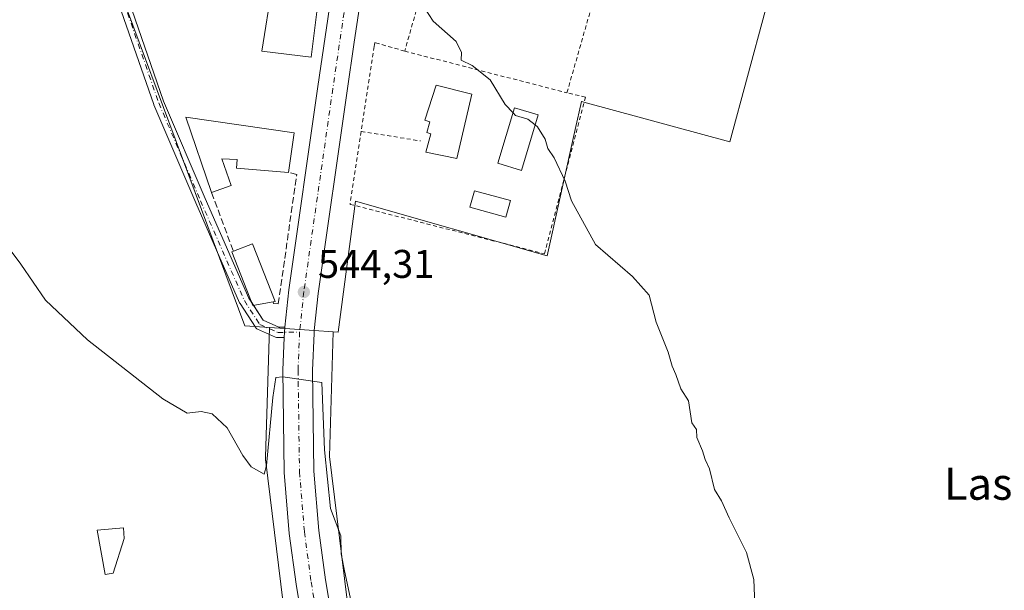
# Model space of a CAD drawing. Units: metres. Extents: x 559753 to 563188, y 4721750 to 4724093.
# Drawn here: x 561359 to 561605, y 4723633 to 4723776 of the extents above; entities that cross this region are included whole.
import ezdxf
from ezdxf.enums import TextEntityAlignment as Align

# ---------------------------------------------------------------- set-up
doc = ezdxf.new("R2010")
doc.units = ezdxf.units.M
doc.header["$MEASUREMENT"] = 0
for name, pattern in [('DGN Style 2', [1.6480167562047852, 0.988810053722871, -0.6592067024819142]), ('DGN Style 3', [2.307223458686699, 1.648016756204785, -0.6592067024819142]), ('DGN Style 4', [2.6384748266838614, 1.318413404963828, -0.6592067024819142, 0.001648016756204785, -0.6592067024819142])]:
    doc.linetypes.add(name, pattern=pattern)
for name, color, linetype, lineweight in [('Camino Cxs', 7, 'Continuous', 0), ('Camino eje', 30, 'DGN Style 4', 13), ('Camping Cxs', 135, 'Continuous', 0), ('Carretera de calzada única Cxs', 7, 'Continuous', 13), ('Carretera de calzada única eje', 7, 'DGN Style 4', 0), ('Cultivos herbáceos CxS', 92, 'Continuous', 0), ('Curva de nivel normal', 30, 'Continuous', 0), ('Edificación Cxs', 1, 'Continuous', 13), ('Muro lineal', 1, 'DGN Style 3', 13), ('Núcleo urbano CxS', 7, 'Continuous', 0), ('Piscina CxS', 4, 'Continuous', 0), ('Punto de cota en terreno', 7, 'Continuous', 0), ('Rótulo de punto de cota en terreno', 7, 'Continuous', 0), ('Texto cartográfico', 7, 'Continuous', 0), ('Valla', 7, 'DGN Style 2', 0)]:
    doc.layers.add(name, color=color, linetype=linetype, lineweight=lineweight)
doc.styles.add('Style-Arial', font='txt')

# ---------------------------------------------------------------- blocks, each defined once
blk = doc.blocks.new('*U7')
at = {"layer": 'Cultivos herbáceos CxS', "color": 92, "linetype": 'Continuous', "lineweight": 0}
blk.add_polyline3d([(561383.7599, 4723782.7818, 542.6073000000034), (561414.9720000001, 4723698.9033, 544.309500000003), (561421.1447999999, 4723698.491699999, 544.550700000007), (561420.1812000005, 4723666.0483, 545.2186999999976), (561420.1776999999, 4723665.8113, 545.2231000000029), (561420.1947999997, 4723665.287699999, 545.2348999999958), (561420.2374999998, 4723664.8323, 545.2473000000027), (561427.1969999997, 4723608.3806, 545.7644)], dxfattribs=at)
blk = doc.blocks.new('5PATER')
at = {"layer": 'Camping Cxs', "linetype": 'Continuous', "lineweight": 0}
h = blk.add_hatch(color=51, dxfattribs=at)
edge = h.paths.add_edge_path()
edge.add_ellipse((0, 0), major_axis=(-0.1095731443231308, -0.1110710700762829), ratio=0.9994222409660322, start_angle=0, end_angle=360)
blk = doc.blocks.new('*U15')
at = {"layer": 'Carretera de calzada única Cxs', "color": 7, "linetype": 'Continuous', "lineweight": 13}
for points in [[(561467.1300999997, 4723937.540100001, 536.4437000000034), (561462.1801000005, 4723904.2301, 537.9061999999976), (561458.9702000003, 4723881.0601, 539.1187999999966), (561454.1501000002, 4723849.1801, 540.203800000003), (561449.5505999997, 4723818.257999999, 541.2480000000069), (561449.1699999999, 4723815.700099999, 541.3300000000017), (561448.5722000003, 4723811.6845, 541.486699999994), (561444.5900999998, 4723784.940099999, 542.0766000000004), (561442.3800999997, 4723769.890100001, 542.7250000000058), (561440.6001000004, 4723757.7401, 543.1609000000026), (561433.3601000002, 4723707.040100001, 544.077099999995), (561432.3781000003, 4723697.742799999, 544.346000000005), (561432.3101000004, 4723697.100099999, 544.3559999999999), (561431.9401000004, 4723687.720100001, 544.5491000000038), (561432.2801000001, 4723662.5601, 545.074299999993), (561433.4901000002, 4723647.720100001, 545.4413000000059), (561435.1700999998, 4723635.340100001, 545.6766000000061), (561437.8201000001, 4723619.4801, 546.0341999999946)], [(561430.5201000003, 4723618.190099999, 546.2066000000051), (561427.8400999998, 4723634.2301, 546.068299999999), (561426.1201, 4723646.920100001, 545.7804999999935), (561424.8701, 4723662.210100001, 545.520399999994), (561424.5201000003, 4723687.8201, 544.9404000000068), (561424.8447000004, 4723695.991900001, 544.6974999999948), (561424.8964, 4723697.2929, 544.6674999999959), (561424.9101, 4723697.640100001, 544.6646999999939), (561424.9731999999, 4723698.236500001, 544.6713000000018), (561425.0099, 4723698.582699999, 544.6747000000032), (561426.0000999998, 4723707.950099999, 544.6456000000035), (561433.2600999996, 4723758.800100001, 543.508600000001), (561437.2600999996, 4723786.020099999, 542.2397999999957), (561444.2171999998, 4723832.770500001, 540.8390000000073), (561445.0395999998, 4723838.300200001, 540.6242000000057), (561446.8201000001, 4723850.280099999, 540.2226999999984), (561447.2100999998, 4723851.920100001, 540.1747000000032), (561451.6300999997, 4723882.120100001, 538.9146999999939), (561454.8400999998, 4723905.280099999, 537.8583999999975), (561459.7801000001, 4723938.530099999, 536.3678000000073)]]:
    blk.add_polyline3d(points, dxfattribs=at)

msp = doc.modelspace()

# ---------------------------------------------------------------- linework, layer by layer
at = {"layer": 'Camino Cxs', "color": 7, "linetype": 'Continuous', "lineweight": 0, "extrusion": (0.09729840321330042, -0.1509653279228736, 0.9837390357697926), "elevation": -657953.3844062437, "flags": 128}
msp.add_lwpolyline([(3030913.158709181, 3606832.218528104), (3030913.158709181, 3606831.334359516)], dxfattribs=at)
at = {"layer": 'Camino Cxs', "color": 7, "linetype": 'Continuous', "lineweight": 0}
for points in [[(561376.9594999999, 4723826.882300001, 541.9198999999935), (561376.7461000001, 4723824.572899999, 541.9729999999981), (561376.3583000004, 4723820.177100001, 542.0647999999928), (561376.7396999998, 4723814.327500001, 542.3286999999982), (561379.6155000003, 4723804.130899999, 542.6578000000009), (561385.9559000004, 4723780.223099999, 543.3888000000006), (561394.6564999997, 4723755.1765, 543.5654999999971), (561405.0871000001, 4723730.7499, 544.0978999999934), (561416.0230999999, 4723705.8475, 546.3269), (561416.7100000001, 4723704.7816, 546.1891000000032)], [(561385.9559000004, 4723780.223099999, 543.3888000000006), (561394.6564999997, 4723755.1765, 543.5654999999971), (561405.0871000001, 4723730.7499, 544.0978999999934), (561416.0230999999, 4723705.8475, 546.3269), (561419.5943, 4723700.306299999, 544.934699999998), (561423.4933000002, 4723698.564900001, 544.7388999999966), (561424.8699000003, 4723698.592900001, 544.6809000000068), (561424.8831000002, 4723698.5931, 544.6803000000073), (561425.0099, 4723698.582699999, 544.6747000000032), (561424.9731999999, 4723698.236500001, 544.6713000000018), (561424.9101, 4723697.640100001, 544.6646999999939), (561424.8964, 4723697.2929, 544.6674999999959), (561424.8447000004, 4723695.991900001, 544.6974999999948), (561423.2421000004, 4723695.9593, 544.743100000007), (561423.0563000003, 4723695.970699999, 544.7480999999971), (561422.8739, 4723696.0087, 544.7522999999928), (561422.6986999996, 4723696.0723, 544.755799999999), (561418.1807000004, 4723698.0899, 544.6095999999961), (561418.0153000001, 4723698.1787, 544.6187000000064), (561417.8645000001, 4723698.290300001, 544.6328999999969), (561417.7311000006, 4723698.422700001, 544.6520000000019), (561417.6183000002, 4723698.572699999, 544.6756000000023), (561413.7817000002, 4723704.525900001, 545.0261000000028), (561413.7484999998, 4723704.5801, 545.0249999999943), (561413.6841000002, 4723704.7075, 545.0265999999974), (561402.7012999998, 4723729.716700001, 543.885500000004), (561392.2477000002, 4723754.196900001, 543.8886000000057), (561392.2182999998, 4723754.271700001, 543.8916999999929), (561383.4839000005, 4723779.416099999, 543.7207000000053)], [(561424.8446000004, 4723695.991900001, 544.6974999999948), (561423.2421000004, 4723695.9593, 544.743100000007), (561423.0563000003, 4723695.970699999, 544.7480999999971), (561422.8739, 4723696.0087, 544.7522999999928), (561422.6986999996, 4723696.0723, 544.755799999999), (561418.1807000004, 4723698.0899, 544.6095999999961), (561418.0153000001, 4723698.1787, 544.6187000000064), (561417.8645000001, 4723698.290300001, 544.6328999999969), (561417.7311000006, 4723698.422700001, 544.6520000000019), (561417.6183000002, 4723698.572699999, 544.6756000000023), (561413.7817000002, 4723704.525900001, 545.0261000000028), (561413.7484999998, 4723704.5801, 545.0249999999943), (561413.6841000002, 4723704.7075, 545.0265999999974), (561402.7012999998, 4723729.716700001, 543.885500000004), (561392.2477000002, 4723754.196900001, 543.8886000000057), (561392.2182999998, 4723754.271700001, 543.8916999999929), (561383.4839000005, 4723779.416099999, 543.7207000000053)], [(561417.1812000005, 4723704.0505, 546.0302999999985), (561419.5943, 4723700.306299999, 544.934699999998), (561423.4933000002, 4723698.564900001, 544.7388999999966), (561424.8699000003, 4723698.592900001, 544.6809000000068), (561424.8831000002, 4723698.5931, 544.6803000000073), (561425.0098000001, 4723698.582699999, 544.6747000000032)], [(561424.8446000004, 4723695.991900001, 544.6974999999948), (561424.8963000001, 4723697.2929, 544.6674999999959), (561424.9101, 4723697.640100001, 544.6646999999939), (561424.9731000002, 4723698.236500001, 544.6713000000018), (561425.0098000001, 4723698.582699999, 544.6747000000032)]]:
    msp.add_polyline3d(points, dxfattribs=at)
at = {"layer": 'Camino eje', "color": 30, "linetype": 'DGN Style 4', "lineweight": 13}
msp.add_polyline3d([(561375.9858999997, 4723830.4735, 541.7877000000008), (561375.4512999998, 4723824.6897, 542.0323000000062), (561375.0544999996, 4723820.1919, 542.1728000000003), (561375.4512999998, 4723814.1063, 542.6775000000052), (561378.3617000004, 4723803.787699999, 542.9991000000009), (561384.7119000005, 4723779.842700001, 543.575800000006), (561393.4430999998, 4723754.7073, 543.7492000000057), (561403.8941000003, 4723730.233300001, 543.974000000002), (561414.8743000003, 4723705.2301, 545.6211000000039), (561418.7109000003, 4723699.276900001, 544.8035999999993), (561423.2287999997, 4723697.259199999, 544.7149000000063), (561428.6901000004, 4723697.370100001, 544.5332000000053)], dxfattribs=at)
at = {"layer": 'Carretera de calzada única Cxs', "color": 7, "linetype": 'Continuous', "lineweight": 13}
for points in [[(561425.0098000001, 4723698.582699999, 544.6747000000032), (561426.0000999998, 4723707.950099999, 544.6456000000035), (561433.2600999996, 4723758.800100001, 543.508600000001), (561437.2600999996, 4723786.020099999, 542.2397999999957), (561444.2171999998, 4723832.770400001, 540.8390000000073)], [(561448.5722000003, 4723811.6845, 541.486699999994), (561444.5900999998, 4723784.940099999, 542.0766000000004), (561442.3800999997, 4723769.890100001, 542.7250000000058), (561440.6001000004, 4723757.7401, 543.1609000000026), (561433.3601000002, 4723707.040100001, 544.077099999995), (561432.3781000003, 4723697.742799999, 544.346000000005), (561432.3101000004, 4723697.100099999, 544.3559999999999), (561431.9401000004, 4723687.720100001, 544.5491000000038), (561432.2801000001, 4723662.5601, 545.074299999993), (561433.4901000002, 4723647.720100001, 545.4413000000059), (561435.1700999998, 4723635.340100001, 545.6766000000061), (561437.8201000001, 4723619.4801, 546.0341999999946), (561441.1705, 4723601.411499999, 546.4520000000048)], [(561424.8446000004, 4723695.991900001, 544.6974999999948), (561424.8963000001, 4723697.2929, 544.6674999999959), (561424.9101, 4723697.640100001, 544.6646999999939), (561424.9731000002, 4723698.236500001, 544.6713000000018), (561425.0098000001, 4723698.582699999, 544.6747000000032)], [(561442.3054999998, 4723554.414799999, 546.825800000006), (561437.5301000001, 4723580.380100001, 546.6165000000037), (561430.5201000003, 4723618.190099999, 546.2066000000051), (561427.8400999998, 4723634.2301, 546.068299999999), (561426.1201, 4723646.920100001, 545.7804999999935), (561424.8701, 4723662.210100001, 545.520399999994), (561424.5201000003, 4723687.8201, 544.9404000000068), (561424.8446000004, 4723695.991900001, 544.6974999999948)]]:
    msp.add_polyline3d(points, dxfattribs=at)
at = {"layer": 'Carretera de calzada única eje', "color": 7, "linetype": 'DGN Style 4', "lineweight": 0}
for points in [[(561445.5100999996, 4723815.710100001, 541.4027999999962), (561441.0100999996, 4723785.470100001, 542.2715000000027), (561437.0100999996, 4723758.2601, 543.0136999999959), (561429.7600999996, 4723707.4801, 544.281099999993), (561428.6901000004, 4723697.370100001, 544.5332000000053), (561428.3101000004, 4723687.770099999, 544.7651000000042), (561428.3485000003, 4723684.985500001, 544.8227000000043)], [(561428.3485000003, 4723684.985500001, 544.8227000000043), (561428.6601, 4723662.390100001, 545.3393000000069), (561429.8901000004, 4723647.3301, 545.6557999999932), (561431.5900999998, 4723634.800100001, 545.902700000006), (561434.2500999998, 4723618.850099999, 546.1781999999948), (561438.3091000002, 4723596.974300001, 546.5004000000044)]]:
    msp.add_polyline3d(points, dxfattribs=at)
at = {"layer": 'Cultivos herbáceos CxS', "color": 92, "linetype": 'Continuous', "lineweight": 0}
for points in [[(561443.0483999997, 4723610.568, 545.8862999999983), (561436.1924000002, 4723666.183599999, 544.5844999999972), (561437.1202999996, 4723697.426700001, 544.0233000000007), (561438.3805, 4723697.342800001, 543.797900000005), (561442.6732999999, 4723730.111, 542.7725999999967), (561490.6584000001, 4723716.458900001, 540.6561999999976), (561497.6739999996, 4723748.021400001, 540.2648999999947), (561499.2659, 4723755.0746, 539.5632999999943), (561499.2888000002, 4723755.068399999, 539.5611999999965), (561499.7911, 4723754.9307, 539.5141000000004), (561536.3084000004, 4723744.9387, 538.5247999999992), (561549.5708, 4723794.095100001, 536.8669999999984), (561454.0732000005, 4723820.6249, 540.8463000000047), (561452.9808999998, 4723820.928300001, 541.0834000000032), (561457.1169999996, 4723848.735200001, 540.1747999999934), (561461.9391000001, 4723880.630100001, 538.9441999999982), (561465.1497999998, 4723903.8038, 537.6193000000058), (561467.3698000005, 4723918.743600001, 536.9780000000028), (561469.1330000004, 4723927.5603, 536.3319999999949), (561472.9666999998, 4723953.741900001, 535.3662999999942)], [(561437.1202999996, 4723697.426700001, 544.0233000000007), (561438.3805, 4723697.342800001, 543.797900000005), (561442.6732999999, 4723730.111, 542.7725999999967), (561490.6584000001, 4723716.458900001, 540.6561999999976), (561497.6739999996, 4723748.021400001, 540.2648999999947), (561499.2659, 4723755.0746, 539.5632999999943), (561499.2888000002, 4723755.068399999, 539.5611999999965), (561499.7911, 4723754.9307, 539.5141000000004), (561536.3084000004, 4723744.9387, 538.5247999999992), (561549.5708, 4723794.095100001, 536.8669999999984), (561454.0732000005, 4723820.6249, 540.8463000000047), (561452.9808999998, 4723820.928300001, 541.0834000000032)], [(561437.4325000001, 4723807.5601, 541.0589999999938), (561432.1381999999, 4723791.3673, 541.1610999999976), (561388.2516999999, 4723783.5789, 542.1616999999969), (561383.7599, 4723782.7818, 542.6073000000034), (561414.9720000001, 4723698.9033, 544.309500000003), (561421.1447999999, 4723698.491699999, 544.550700000007)], [(561421.1447999999, 4723698.491699999, 544.550700000007), (561420.1812000005, 4723666.0483, 545.2186999999976), (561420.1776999999, 4723665.8113, 545.2231000000029), (561420.1947999997, 4723665.287699999, 545.2348999999958), (561420.2374999998, 4723664.8323, 545.2473000000027), (561427.1969999997, 4723608.3806, 545.7644), (561427.2050999999, 4723608.315400001, 545.7646999999997), (561427.2666999997, 4723607.923400001, 545.7670999999973), (561444.6671000002, 4723512.5733, 546.4443000000028), (561445.0933999997, 4723510.2379, 546.5031000000017), (561445.3361999998, 4723505.6088, 546.4870999999986), (561446.8789999997, 4723476.202400001, 546.553899999999), (561446.9466000004, 4723474.911599999, 546.6490999999951), (561446.9829000002, 4723474.2202, 546.6998000000021)], [(561437.1202999996, 4723697.426700001, 544.0233000000007), (561436.1924000002, 4723666.183599999, 544.5844999999972), (561443.0483999997, 4723610.568, 545.8862999999983)]]:
    msp.add_polyline3d(points, dxfattribs=at)
at = {"layer": 'Curva de nivel normal', "color": 30, "linetype": 'Continuous', "lineweight": 0, "flags": 128}
for points, elevation in [([(561459.9400000004, 4723778.5001), (561462.0899999999, 4723775.140100001), (561467.8300000001, 4723770.050100001), (561469.2100000001, 4723767.300100001), (561469.1100000005, 4723765.440099999), (561471.8899999997, 4723764.040100001), (561476.3399999999, 4723760.5001), (561480.1600000003, 4723754.3101), (561482.1091999998, 4723752.248000001)], 540), ([(561482.1091999998, 4723752.248000001), (561482.75, 4723751.5701), (561485.8099999996, 4723750.630100001), (561487.6522000004, 4723749.1821)], 540), ([(561542.5800000001, 4723629.170100001), (561542.3600000005, 4723635.390100001), (561540.5599999996, 4723642.140100001), (561536.2199999997, 4723650.890100001), (561534.2599999999, 4723655.0801), (561532.4699999997, 4723657.940099999), (561531.2400000002, 4723663.1501), (561530.1500000004, 4723665.440099999), (561529.4800000004, 4723667.630100001), (561528.0999999996, 4723670.970100001), (561528, 4723672.970100001), (561526.8200000003, 4723674.630100001), (561526.0300000003, 4723680.170100001), (561524.0499999998, 4723683.120100001), (561522.8700000001, 4723686.720100001), (561521.9400000004, 4723688.8201), (561520.9500000002, 4723692.3201), (561517.9000000004, 4723699.850099999), (561516.1299999999, 4723706.610099999), (561511.9800000004, 4723711.290100001), (561502.75, 4723719.300100001), (561496.7599999999, 4723730.200099999), (561495.1500000004, 4723735.140100001), (561492.4100000003, 4723740.9801), (561490.8200000003, 4723743.3101), (561490.1100000005, 4723745.600099999), (561488.2400000002, 4723748.720100001), (561487.6522000004, 4723749.1821)], 540), ([(561442.3499999996, 4723626.300100001), (561439.9500000002, 4723637.630100001), (561439.1299999999, 4723641.8201), (561438.9800000004, 4723646.390100001), (561436.4100000003, 4723653.200099999), (561434.9000000004, 4723667.850099999), (561434.2699999996, 4723684.7401), (561424.5099999999, 4723686.130100001), (561422.7800000003, 4723686.0001), (561422, 4723680.9801), (561420.4400000004, 4723663.9301), (561419.7999999998, 4723661.770099999), (561418.4800000004, 4723662.540100001), (561416.5700000003, 4723663.630100001), (561414.5, 4723666.4901), (561410.5700000003, 4723673.390100001), (561406.8099999996, 4723676.890100001), (561404.0800000001, 4723677.4901), (561400.5300000003, 4723677.0801), (561394.4400000004, 4723680.600099999), (561375.6100000005, 4723695.4301), (561365.1399999997, 4723705.300100001), (561358.9000000004, 4723714.380100001), (561349.5199999996, 4723726.8301)], 545)]:
    msp.add_lwpolyline(points, dxfattribs=dict(at, elevation=elevation))
at = {"layer": 'Edificación Cxs', "color": 1, "linetype": 'Continuous', "lineweight": 13, "flags": 128}
for points, elevation in [([(561471.8201000001, 4723756.880100001), (561468.0500999996, 4723740.800100001), (561460.2401000002, 4723742.380100001), (561461.5500999996, 4723747.0101), (561460.5500999996, 4723747.300100001), (561461.2401000002, 4723749.9801), (561460.0100999996, 4723750.420100001), (561462.8501000004, 4723759.190099999)], 547.9962999999988), ([(561427.3000999996, 4723747.220100001), (561425.9101, 4723737.3201), (561412.8901000004, 4723738.350099999), (561413.1001000004, 4723740.550100001), (561409.2100999998, 4723740.7301), (561411.5601000004, 4723734.0601), (561406.6801000005, 4723732.280099999), (561400.1901000004, 4723751.100099999)], 547.5), ([(561422.0800999999, 4723704.920100001), (561417.0100999996, 4723704.020099999), (561411.7301000003, 4723717.420100001), (561412.1201, 4723717.5701), (561416.9101, 4723719.460100001), (561422.6101000002, 4723705.0101)], 546.0139000000054), ([(561382.0100999996, 4723636.9801), (561380.0100999996, 4723636.670100001), (561378.0301000001, 4723647.7601), (561384.6201, 4723648.340100001), (561384.8000999996, 4723645.6601)], 546.9663)]:
    msp.add_lwpolyline(points, close=True, dxfattribs=dict(at, elevation=elevation))
at = {"layer": 'Edificación Cxs', "color": 1, "linetype": 'Continuous', "lineweight": 13, "extrusion": (-0.01271827339104743, -0.03508707645701232, 0.9993033286183183), "elevation": -172338.0252065669, "flags": 128}
msp.add_lwpolyline([(-1081953.700958696, 4629092.805828919), (-1081966.215976224, 4629108.29844495), (-1081939.406474601, 4629113.893149599)], dxfattribs=at)
at = {"layer": 'Edificación Cxs', "color": 1, "linetype": 'Continuous', "lineweight": 13, "extrusion": (-0.00373574464005396, -0.02660710212196702, 0.9996389879994956), "elevation": -127237.5501417944, "flags": 128}
msp.add_lwpolyline([(-100817.0270200839, 4754222.885273901), (-100817.0270200839, 4754212.884558941)], dxfattribs=at)
at = {"layer": 'Edificación Cxs', "color": 1, "linetype": 'Continuous', "lineweight": 13}
for points in [[(561433.5701000001, 4723782.220100001, 543.2229999999981), (561431.6101000002, 4723766.170100001, 544.4743000000017), (561419.2301000003, 4723767.690099999, 544.6826000000001), (561421.8701, 4723783.9101, 543.857799999998), (561433.5701000001, 4723782.220100001, 543.2229999999981)], [(561471.8201000001, 4723756.880100001, 541.3904999999941), (561468.0500999996, 4723740.800100001, 543.4559000000008), (561460.2401000002, 4723742.380100001, 544.4962999999989), (561461.5500999996, 4723747.0101, 547.8142999999982), (561460.5500999996, 4723747.300100001, 546.9689000000071), (561461.2401000002, 4723749.9801, 547.9962999999989), (561460.0100999996, 4723750.420100001, 546.7066000000051), (561462.8501000004, 4723759.190099999, 543.9600999999967), (561471.8201000001, 4723756.880100001, 541.3904999999941)], [(561488.4101, 4723751.700099999, 540.5525999999954), (561484.2301000003, 4723737.8101, 544.3368999999948), (561478.3000999996, 4723739.590100001, 542.1872000000003), (561482.4801000003, 4723753.4801, 541.2404999999999), (561488.4101, 4723751.700099999, 540.5525999999954)], [(561425.9101, 4723737.3201, 544.9517000000051), (561412.8901000004, 4723738.350099999, 546.141499999998), (561413.1001000004, 4723740.550100001, 547.5), (561409.2100999998, 4723740.7301, 546.7011000000057), (561411.5601000004, 4723734.0601, 544.2050000000017), (561406.6801000005, 4723732.280099999, 544.4333999999944)], [(561412.1201, 4723717.5701, 546.0139000000054), (561416.9101, 4723719.460100001, 544.9749000000012), (561422.6101000002, 4723705.0101, 545.1643999999942), (561422.0800999999, 4723704.920100001, 545.2893999999942)], [(561422.0800999999, 4723704.920100001, 545.2893999999942), (561417.0100999996, 4723704.020099999, 545.9612999999954), (561411.7301000003, 4723717.420100001, 545.8772999999928), (561412.1201, 4723717.5701, 546.0139000000054)], [(561382.0100999996, 4723636.9801, 546.5779999999941), (561380.0100999996, 4723636.670100001, 546.680600000007), (561378.0301000001, 4723647.7601, 546.9663), (561384.6201, 4723648.340100001, 546.6858999999968), (561384.8000999996, 4723645.6601, 546.7272999999988), (561382.0100999996, 4723636.9801, 546.5779999999941)]]:
    msp.add_polyline3d(points, dxfattribs=at)
for points in [[(561433.5701000001, 4723782.220100001, 544.6826000000001), (561431.6101000002, 4723766.170100001, 544.6826000000001), (561419.2301000003, 4723767.690099999, 544.6826000000001), (561421.8701, 4723783.9101, 544.6826000000001)], [(561488.4101, 4723751.700099999, 544.3368999999948), (561484.2301000003, 4723737.8101, 544.3368999999948), (561478.3000999996, 4723739.590100001, 544.3368999999948), (561482.4801000003, 4723753.4801, 544.3368999999948)]]:
    msp.add_3dface(points, dxfattribs=at)
at = {"layer": 'Muro lineal', "color": 1, "linetype": 'DGN Style 3', "lineweight": 13, "extrusion": (-0.03477791867514139, 0.09404102642253807, 0.9949606935562937), "elevation": 425241.7661349404, "flags": 128}
msp.add_lwpolyline([(-2165015.100729337, -4214344.962728578), (-2165015.100729337, -4214329.199617203)], dxfattribs=at)
at = {"layer": 'Muro lineal', "color": 1, "linetype": 'DGN Style 3', "lineweight": 13}
msp.add_polyline3d([(561422.0800999999, 4723704.920100001, 545.2893999999942), (561422.1401000004, 4723704.5101, 545.2265000000043), (561423.3300999999, 4723704.380100001, 545.0151000000042), (561428.0000999998, 4723736.8301, 544.0935000000027), (561425.9101, 4723737.3201, 544.9517000000051)], dxfattribs=at)
at = {"layer": 'Núcleo urbano CxS', "color": 7, "linetype": 'Continuous', "lineweight": 0, "extrusion": (0.06652214508751911, 0.9977849362979013, 0.0001584611881168645), "elevation": 4750582.223783558, "flags": 128}
msp.add_lwpolyline([(-245947.0078738585, -208.2322060399696), (-245950.8447702081, -208.1621060469797), (-245958.2661099596, -208.3715060417285), (-245963.0188333936, -208.7596060465976)], dxfattribs=at)
msp.add_lwpolyline([(-245947.0078738585, -208.2322060399696), (-245950.8447702081, -208.1621060469797), (-245958.2661099596, -208.3715060417285), (-245963.0188333936, -208.7596060465976)], dxfattribs=at)
at = {"layer": 'Núcleo urbano CxS', "color": 7, "linetype": 'Continuous', "lineweight": 0}
msp.add_polyline3d([(561452.9808999998, 4723820.928300001, 541.0834000000032), (561454.0732000005, 4723820.6249, 540.8463000000047), (561549.5708, 4723794.095100001, 536.8669999999984), (561536.3084000004, 4723744.9387, 538.5247999999992), (561499.7911, 4723754.9307, 539.5141000000004), (561499.2888000002, 4723755.068399999, 539.5611999999965), (561499.2659, 4723755.0746, 539.5632999999943), (561497.6739999996, 4723748.021400001, 540.2648999999947), (561490.6584000001, 4723716.458900001, 540.6561999999976), (561442.6732999999, 4723730.111, 542.7725999999967), (561438.3805, 4723697.342800001, 543.797900000005), (561437.1202999996, 4723697.426700001, 544.0233000000007), (561432.3781000003, 4723697.742799999, 544.4113999999972), (561424.9731999999, 4723698.236500001, 544.6208000000044), (561421.1447999999, 4723698.491699999, 544.550700000007), (561414.9720000001, 4723698.9033, 544.309500000003), (561383.7599, 4723782.7818, 542.6073000000034), (561388.2516999999, 4723783.5789, 542.1616999999969), (561432.1381999999, 4723791.3673, 541.1610999999976), (561437.4325000001, 4723807.5601, 541.0589999999938), (561442.7341, 4723823.774700001, 541.0825999999943), (561451.7264999999, 4723821.276699999, 541.1894999999931)], close=True, dxfattribs=at)
for points in [[(561437.1202999996, 4723697.426700001, 544.0233000000007), (561438.3805, 4723697.342800001, 543.797900000005), (561442.6732999999, 4723730.111, 542.7725999999967), (561490.6584000001, 4723716.458900001, 540.6561999999976), (561497.6739999996, 4723748.021400001, 540.2648999999947), (561499.2659, 4723755.0746, 539.5632999999943), (561499.2888000002, 4723755.068399999, 539.5611999999965), (561499.7911, 4723754.9307, 539.5141000000004), (561536.3084000004, 4723744.9387, 538.5247999999992), (561549.5708, 4723794.095100001, 536.8669999999984), (561454.0732000005, 4723820.6249, 540.8463000000047), (561452.9808999998, 4723820.928300001, 541.0834000000032)], [(561437.4325000001, 4723807.5601, 541.0589999999938), (561432.1381999999, 4723791.3673, 541.1610999999976), (561388.2516999999, 4723783.5789, 542.1616999999969), (561383.7599, 4723782.7818, 542.6073000000034), (561414.9720000001, 4723698.9033, 544.309500000003), (561421.1447999999, 4723698.491699999, 544.550700000007)], [(561427.1969999997, 4723608.3806, 545.7644), (561420.2374999998, 4723664.8323, 545.2473000000027), (561420.1947999997, 4723665.287699999, 545.2348999999958), (561420.1776999999, 4723665.8113, 545.2231000000029), (561420.1812000005, 4723666.0483, 545.2186999999976), (561421.1447999999, 4723698.491699999, 544.550700000007), (561424.9731999999, 4723698.236500001, 544.6208000000044), (561432.3781000003, 4723697.742799999, 544.4113999999972), (561437.1202999996, 4723697.426700001, 544.0233000000007), (561436.1924000002, 4723666.183599999, 544.5844999999972), (561443.0483999997, 4723610.568, 545.8862999999983)], [(561421.1447999999, 4723698.491699999, 544.550700000007), (561420.1812000005, 4723666.0483, 545.2186999999976), (561420.1776999999, 4723665.8113, 545.2231000000029), (561420.1947999997, 4723665.287699999, 545.2348999999958), (561420.2374999998, 4723664.8323, 545.2473000000027), (561427.1969999997, 4723608.3806, 545.7644), (561427.2050999999, 4723608.315400001, 545.7646999999997), (561427.2666999997, 4723607.923400001, 545.7670999999973), (561444.6671000002, 4723512.5733, 546.4443000000028), (561445.0933999997, 4723510.2379, 546.5031000000017), (561445.3361999998, 4723505.6088, 546.4870999999986), (561446.8789999997, 4723476.202400001, 546.553899999999), (561446.9466000004, 4723474.911599999, 546.6490999999951), (561446.9829000002, 4723474.2202, 546.6998000000021)], [(561437.1202999996, 4723697.426700001, 544.0233000000007), (561436.1924000002, 4723666.183599999, 544.5844999999972), (561443.0483999997, 4723610.568, 545.8862999999983)]]:
    msp.add_polyline3d(points, dxfattribs=at)
at = {"layer": 'Piscina CxS', "color": 4, "linetype": 'Continuous', "lineweight": 0}
msp.add_polyline3d([(561481.4385000002, 4723730.2534, 541.3184000000037), (561480.3256000001, 4723726.1406, 541.4921999999933), (561471.3296999997, 4723728.5748, 541.5004999999946), (561472.4425999997, 4723732.6876, 541.4291999999987), (561481.4385000002, 4723730.2534, 541.3184000000037)], dxfattribs=at)
msp.add_3dface([(561481.4385000002, 4723730.2534, 541.3184000000037), (561480.3256000001, 4723726.1406, 541.4921999999933), (561471.3296999997, 4723728.5748, 541.5004999999946), (561472.4425999997, 4723732.6876, 541.4291999999987)], dxfattribs=at)
at = {"layer": 'Valla', "color": 7, "linetype": 'DGN Style 2', "lineweight": 0, "extrusion": (-0.2486841596643248, -0.9685743227990716, 0.004468774593579986), "elevation": -4714942.612560956, "flags": 128}
msp.add_lwpolyline([(-630921.5870651511, 21613.0314695905), (-630891.3664880886, 21611.98115910313), (-630885.0798604016, 21613.92315540041), (-630879.6930987175, 21614.98828912939)], dxfattribs=at)
at = {"layer": 'Valla', "color": 7, "linetype": 'DGN Style 2', "lineweight": 0, "extrusion": (-0.102656191663664, 0.01630013853610803, 0.994583335772733), "elevation": 19902.16427965454, "flags": 128}
msp.add_lwpolyline([(-4753347.39518104, -185211.3383023095), (-4753347.39518104, -185196.2712797369)], dxfattribs=at)
at = {"layer": 'Valla', "color": 7, "linetype": 'DGN Style 2', "lineweight": 0}
for points in [[(561495.5900999998, 4723757.2601, 544.7566999999982), (561508.1601, 4723801.210100001, 538.8742000000057), (561467.7401000002, 4723812.700099999, 541.0709999999963), (561455.0100999996, 4723767.670100001, 542.7998999999982)], [(561455.0100999996, 4723767.670100001, 542.7998999999982), (561447.5100999996, 4723769.8101, 543.7394000000058), (561447.3501000004, 4723768.790100001, 543.5032999999967), (561444.1101000002, 4723747.5601, 543.0804999999964)], [(561444.1101000002, 4723747.5601, 543.0804999999964), (561441.3201000001, 4723729.3201, 543.002800000002), (561489.9401000004, 4723716.960100001, 543.6085000000021), (561500.2301000003, 4723756.1601, 543.252800000002), (561495.5900999998, 4723757.2601, 544.7566999999982)]]:
    msp.add_polyline3d(points, dxfattribs=at)

# ---------------------------------------------------------------- block references
at = {"layer": 'Carretera de calzada única Cxs', "color": 7, "linetype": 'Continuous', "lineweight": 13}
msp.add_blockref('*U15', (0, 0), dxfattribs=at)
at = {"layer": 'Cultivos herbáceos CxS', "color": 92, "linetype": 'Continuous', "lineweight": 0}
msp.add_blockref('*U7', (0, 0), dxfattribs=at)
at = {"layer": 'Punto de cota en terreno', "color": 7, "linetype": 'Continuous', "lineweight": 0, "xscale": 10, "yscale": 10, "zscale": 10}
msp.add_blockref('5PATER', (561429.7599999999, 4723707.380000001, 544.3099999999977), dxfattribs=at)

# ---------------------------------------------------------------- texts
at = {"layer": 'Rótulo de punto de cota en terreno', "color": 7, "linetype": 'Continuous', "lineweight": 0, "style": 'Style-Arial'}
msp.add_text('544,31', height=7.000000000000002, dxfattribs=at).set_placement((561433.2878000002, 4723710.9078))
at = {"layer": 'Texto cartográfico', "color": 7, "linetype": 'Continuous', "lineweight": 0, "style": 'Style-Arial'}
msp.add_text('Las Arenas', height=8, dxfattribs=at).set_placement((561617.110367073, 4723659.380150001), align=Align.MIDDLE_CENTER)

doc.saveas('drawing.dxf')
